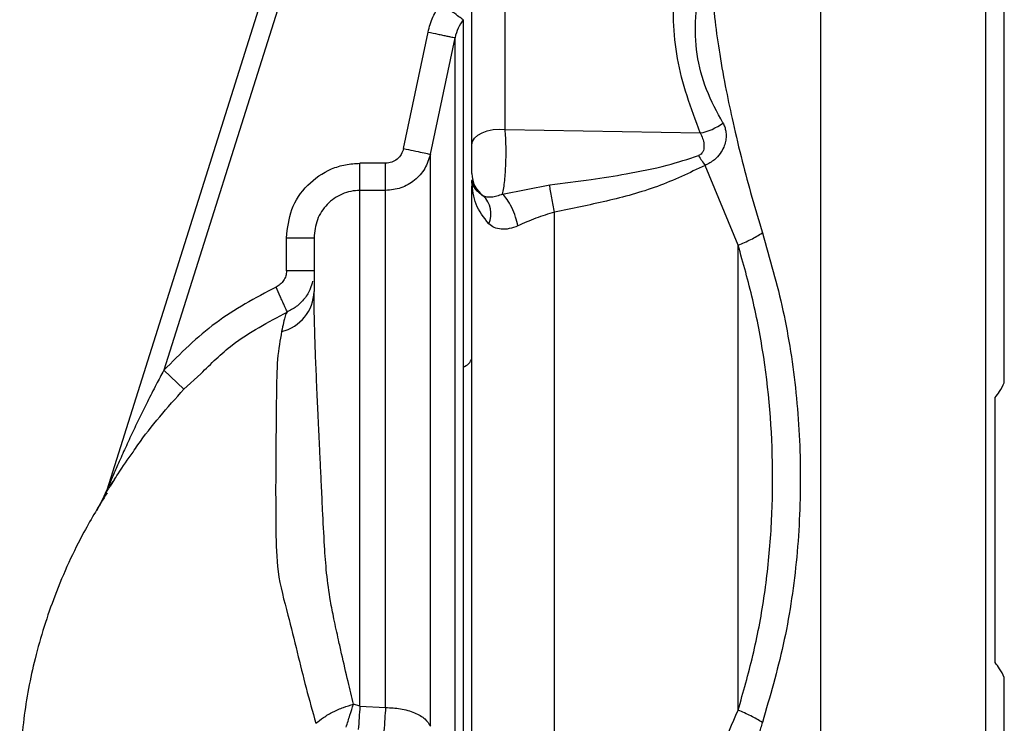
# Paper-space layout 'Blatt3' of a CAD drawing. Units: millimetres. Extents: x 0 to 420, y 0 to 297.
# Drawn here: x 106 to 111, y 176 to 180 of the extents above; entities that cross this region are included whole.
import ezdxf

# ---------------------------------------------------------------- set-up
doc = ezdxf.new("R2010")
doc.units = ezdxf.units.MM
doc.styles.add('SLDTEXTSTYLE1', font='TXT', dxfattribs={"width": 0.605})
doc.dimstyles.new('SLDDIMSTYLE0', dxfattribs={"dimtxt": 3.5, "dimasz": 2.5, "dimexe": 0, "dimexo": 0.0625, "dimgap": 0.875, "dimtad": 1, "dimdec": 0, "dimlfac": 10, "dimrnd": 1e-09, "dimzin": 12, "dimdsep": 46, "dimtxsty": 'SLDTEXTSTYLE1', "dimsah": 1, "dimcen": 0.09, "dimadec": 0, "dimazin": 3, "dimtfac": 1, "dimtdec": 0, "dimtofl": 0, "dimtmove": 0, "dimatfit": 3, "dimfxl": 1, "dimfrac": 2, "dimtolj": 1, "dimtzin": 12, "dimarcsym": 0})

# ---------------------------------------------------------------- blocks, each defined once
blk = doc.blocks.new('_D_28')
at = {"color": 7, "linetype": 'Continuous', "lineweight": 0}
for p, q in [((140.769, 248.4079), (172.7462, 248.4079)), ((171.7462, 142.0636), (171.7462, 248.4079)), ((111.8631, 142.0636), (172.7462, 142.0636))]:
    blk.add_line(p, q, dxfattribs=at)
for points in [[(171.7462, 248.4079), (171.3462, 245.9079), (172.1462, 245.9079)], [(171.7462, 142.0636), (172.1462, 144.5636), (171.3462, 144.5636)]]:
    blk.add_solid(points, dxfattribs=at)
at = {"color": 7, "linetype": 'Continuous', "lineweight": 0, "insert": (167.2345, 189.8885), "char_height": 3.5, "attachment_point": 1, "rotation": 90, "style": 'SLDTEXTSTYLE1'}
blk.add_mtext('1063', dxfattribs=at)

psp = doc.layouts.new('Blatt3')

# ---------------------------------------------------------------- linework, layer by layer
at = {"color": 7, "linetype": 'Continuous', "lineweight": 30}
for p, q in [((107.5299, 181.6146), (106.274, 177.6312)), ((107.6253, 181.5845), (106.5848, 178.2844)), ((110.1631, 174.2117), (110.1631, 180.6155)), ((111.0631, 174.2117), (111.0631, 180.6155)), ((108.4443, 179.5962), (108.4443, 180.3723)), ((108.2631, 179.5121), (108.2631, 180.2882)), ((107.8906, 179.4925), (108.0243, 180.1274)), ((108.0373, 179.4617), (108.171, 180.0964)), ((108.4443, 179.5962), (109.5062, 179.5773)), ((107.6531, 179.2643), (107.6531, 179.4124)), ((107.7928, 179.4124), (107.6531, 179.4124)), ((109.7131, 178.9662), (109.5332, 179.4009)), ((108.2631, 179.3214), (108.2631, 179.322)), ((108.2631, 179.322), (108.2632, 179.3175)), ((107.6531, 176.454), (107.6531, 179.2643)), ((107.7928, 179.2643), (107.6531, 179.2643)), ((108.4301, 179.2443), (108.6867, 179.2944)), ((107.2531, 178.8257), (107.2531, 179.0058)), ((107.2531, 179.0058), (107.4031, 179.0058)), ((107.4031, 178.8257), (107.2531, 178.8257)), ((107.2573, 178.6011), (107.2536, 178.594)), ((107.2537, 178.5939), (107.2572, 178.6005)), ((106.5848, 178.2844), (106.6941, 178.1817)), ((106.2679, 177.6151), (106.2594, 177.5987)), ((106.274, 177.6312), (106.2596, 177.5993)), ((107.6531, 176.454), (107.6185, 176.465)), ((107.6531, 176.454), (107.7928, 176.4468))]:
    psp.add_line(p, q, dxfattribs=at)
at = {"color": 1, "linetype": 'Continuous', "lineweight": 30}
for p, q in [((106.6941, 178.1817), (106.7862, 178.2654)), ((106.3171, 177.6907), (106.293, 177.6529)), ((106.2594, 177.5988), (106.2181, 177.5183))]:
    psp.add_line(p, q, dxfattribs=at)
at = {"color": 7, "linetype": 'Continuous', "lineweight": 30, "flags": 128}
psp.add_lwpolyline([(108.2631, 179.5121), (108.2668, 179.5311), (108.2777, 179.5491), (108.2953, 179.5653), (108.3187, 179.5789), (108.3467, 179.5892), (108.3781, 179.5957), (108.4111, 179.5981), (108.4443, 179.5962)], dxfattribs=at)
at = {"color": 7, "linetype": 'Continuous', "lineweight": 30}
for centre, radius, start, end in [((109.4535, 179.8673), 0.2948, 280.3048, 306.9118), ((108.4126, 179.3559), 0.1495, 180.0208, 233.6682), ((108.2326, 179.1378), 0.1338, 335.588, 46.9303), ((107.1727, 178.7193), 0.2304, 283.4883, 358.4469), ((108.2004, 178.3664), 0.0648, 282.7184, 345.0773), ((106.131, 177.6763), 0.1499, 329.0467, 342.5), ((113.9313, 175.9616), 6.2975, 175.51572, 176.68258)]:
    psp.add_arc(centre, radius, start, end, dxfattribs=at)
for points in [[(111.1631, 178.2162), (111.1631, 178.6168), (111.1631, 179.4179), (111.1631, 180.215), (111.1631, 180.6135)], [(107.7928, 179.2643), (107.7928, 179.2689), (107.7928, 179.2781), (107.7928, 179.3134), (107.7928, 179.3594), (107.7928, 179.3947), (107.7928, 179.4124)], [(107.7928, 176.4468), (107.7928, 176.5829), (107.7928, 176.8553), (107.7928, 177.3122), (107.7928, 177.7711), (107.7928, 178.2097), (107.7928, 178.6015), (107.7928, 178.9209), (107.7928, 179.159), (107.7928, 179.2292), (107.7928, 179.2643)], [(109.7131, 178.9662), (109.7367, 178.9761), (109.7841, 178.9959), (109.825, 179.0203), (109.8454, 179.0324)], [(107.4031, 179.0058), (107.4031, 178.9751), (107.4031, 178.9136), (107.4031, 178.7799), (107.4031, 178.713)], [(111.1131, 176.6918), (111.1131, 176.9324), (111.1131, 177.4136), (111.1131, 177.8948), (111.1131, 178.1354)], [(111.1631, 174.2138), (111.1631, 174.6123), (111.1631, 175.4093), (111.1631, 176.2104), (111.1631, 176.611)], [(107.7928, 176.4467), (107.7912, 176.4265), (107.7881, 176.386), (107.7854, 176.3406), (107.784, 176.3179)]]:
    psp.add_open_spline(points, degree=3, dxfattribs=at)
for points, knots in [([(109.5631, 180.5438), (109.5645, 180.4874), (109.5675, 180.3695), (109.5857, 180.1899), (109.6124, 180.0014), (109.6458, 179.8174), (109.6869, 179.6227), (109.7335, 179.4289), (109.7867, 179.2282), (109.8258, 179.0977), (109.8454, 179.0324)], [0, 0, 0, 0, 0.118142, 0.247239, 0.366427, 0.497232, 0.6121, 0.748549, 0.874354, 1, 1, 1, 1]), ([(109.5062, 179.5773), (109.4568, 179.7127), (109.358, 179.9833), (109.3591, 180.2547), (109.3597, 180.3904)], [0, 0, 0, 0, 0.500031, 1, 1, 1, 1]), ([(109.6305, 179.6317), (109.5983, 179.6912), (109.5345, 179.8095), (109.4823, 180.0057), (109.4758, 180.2083), (109.4965, 180.3458), (109.5068, 180.4149)], [0, 0, 0, 0, 0.252102, 0.500525, 0.749213, 1, 1, 1, 1]), ([(108.0243, 180.1274), (108.0318, 180.1553), (108.0467, 180.211), (108.0784, 180.2593), (108.0942, 180.2834)], [0, 0, 0, 0, 0.500019, 1, 1, 1, 1]), ([(108.2147, 180.1946), (108.2122, 180.1965), (108.2069, 180.2004), (108.1786, 180.2212), (108.1391, 180.2504), (108.1088, 180.2727), (108.0942, 180.2834)], [0, 0, 0, 0, 0.240956, 0.5, 0.759044, 1, 1, 1, 1]), ([(108.2147, 180.1946), (108.2048, 180.1794), (108.185, 180.149), (108.1757, 180.114), (108.171, 180.0964)], [0, 0, 0, 0, 0.499437, 1, 1, 1, 1]), ([(108.2147, 180.1946), (108.2147, 180.1744), (108.2147, 180.1339), (108.2147, 180.0033), (108.2147, 179.8249), (108.2147, 179.597), (108.2147, 179.3255), (108.2147, 179.0154), (108.2147, 178.6743), (108.2147, 178.4269), (108.2147, 178.3032)], [0, 0, 0, 0, 0.12503, 0.250048, 0.37505, 0.500041, 0.625043, 0.750029, 0.875014, 1, 1, 1, 1]), ([(108.0243, 180.1274), (108.0425, 180.1235), (108.0704, 180.1176), (108.1042, 180.1105), (108.1275, 180.1056), (108.1464, 180.1016), (108.165, 180.0977), (108.1686, 180.0969), (108.171, 180.0964)], [0, 0, 0, 0, 0.239794, 0.368577, 0.5, 0.631423, 0.760206, 1, 1, 1, 1]), ([(108.171, 175.3824), (108.171, 175.4719), (108.171, 175.6508), (108.171, 175.967), (108.171, 176.31), (108.171, 176.6766), (108.171, 177.0583), (108.171, 177.361), (108.171, 177.5767), (108.171, 177.7059), (108.171, 177.8344), (108.171, 177.9619), (108.171, 178.0881), (108.171, 178.2934), (108.171, 178.5583), (108.171, 178.8561), (108.171, 179.129), (108.171, 179.3604), (108.171, 179.5181), (108.171, 179.6042), (108.171, 179.664), (108.171, 179.7404), (108.171, 179.8218), (108.171, 179.9272), (108.171, 180.0339), (108.171, 180.0757), (108.171, 180.0964)], [0, 0, 0, 0, 0.062471, 0.124941, 0.187413, 0.249884, 0.312356, 0.374827, 0.395667, 0.416507, 0.437347, 0.458187, 0.479026, 0.499866, 0.5611, 0.615662, 0.663549, 0.722832, 0.767097, 0.780598, 0.792394, 0.817406, 0.849089, 0.873775, 0.9375, 1, 1, 1, 1]), ([(109.6305, 179.6317), (109.634, 179.6248), (109.6409, 179.6111), (109.6465, 179.5866), (109.6483, 179.5597), (109.645, 179.53), (109.635, 179.4977), (109.6158, 179.463), (109.5827, 179.4264), (109.5509, 179.4101), (109.5332, 179.4009)], [0, 0, 0, 0, 0.092671, 0.185017, 0.28041, 0.382681, 0.496719, 0.629528, 0.792822, 1, 1, 1, 1]), ([(108.4301, 179.2443), (108.4323, 179.255), (108.4367, 179.2758), (108.4435, 179.3293), (108.4488, 179.4065), (108.4496, 179.4892), (108.4476, 179.5524), (108.4454, 179.5816), (108.4443, 179.5962)], [0, 0, 0, 0, 0.136158, 0.266773, 0.510305, 0.746423, 0.872108, 1, 1, 1, 1]), ([(109.5062, 179.5773), (109.511, 179.5677), (109.5205, 179.5485), (109.5271, 179.5209), (109.5276, 179.4985), (109.5244, 179.4813), (109.5171, 179.4679), (109.5071, 179.4587), (109.5005, 179.4556), (109.4971, 179.454)], [0, 0, 0, 0, 0.24214, 0.479811, 0.607403, 0.718076, 0.846595, 0.922651, 1, 1, 1, 1]), ([(108.2631, 179.3559), (108.2631, 179.3571), (108.2631, 179.3597), (108.2631, 179.3716), (108.2631, 179.3888), (108.2631, 179.4108), (108.2631, 179.4361), (108.2631, 179.4627), (108.2631, 179.4892), (108.2631, 179.5044), (108.2631, 179.5121)], [0, 0, 0, 0, 0.125018, 0.250009, 0.37507, 0.500045, 0.625111, 0.750078, 0.875023, 1, 1, 1, 1]), ([(107.8906, 179.4925), (107.8871, 179.4816), (107.8802, 179.4597), (107.857, 179.4337), (107.827, 179.4158), (107.8042, 179.4135), (107.7928, 179.4124)], [0, 0, 0, 0, 0.250064, 0.500012, 0.750079, 1, 1, 1, 1]), ([(108.0373, 179.4617), (108.0287, 179.4348), (108.0114, 179.3808), (107.9532, 179.3167), (107.8783, 179.2727), (107.8213, 179.2671), (107.7928, 179.2643)], [0, 0, 0, 0, 0.248934, 0.498472, 0.749006, 1, 1, 1, 1]), ([(107.8906, 179.4925), (107.9087, 179.4887), (107.9463, 179.4808), (107.9952, 179.4706), (108.0295, 179.4634), (108.0347, 179.4622), (108.0373, 179.4617)], [0, 0, 0, 0, 0.240522, 0.500004, 0.759483, 1, 1, 1, 1]), ([(108.0373, 176.3447), (108.0373, 176.4957), (108.0373, 176.7978), (108.0373, 177.3047), (108.0373, 177.8136), (108.0373, 178.2997), (108.0373, 178.7333), (108.0373, 179.086), (108.0373, 179.3478), (108.0373, 179.4237), (108.0373, 179.4617)], [0, 0, 0, 0, 0.125001, 0.250002, 0.375002, 0.500002, 0.625002, 0.750002, 0.875001, 1, 1, 1, 1]), ([(107.2531, 179.0058), (107.2589, 179.0586), (107.2707, 179.1642), (107.362, 179.2997), (107.4727, 179.3754), (107.5739, 179.4077), (107.6267, 179.4108), (107.6531, 179.4124)], [0, 0, 0, 0, 0.249752, 0.49945, 0.749105, 0.874554, 1, 1, 1, 1]), ([(108.6867, 179.2944), (108.7622, 179.3036), (108.9017, 179.3207), (109.1152, 179.3558), (109.3124, 179.394), (109.4406, 179.4357), (109.4971, 179.454)], [0, 0, 0, 0, 0.274117, 0.506591, 0.782346, 1, 1, 1, 1]), ([(109.4971, 179.454), (109.5029, 179.4448), (109.5145, 179.4262), (109.5269, 179.4094), (109.5332, 179.4009)], [0, 0, 0, 0, 0.49999, 1, 1, 1, 1]), ([(109.5332, 179.4009), (109.4478, 179.36), (109.2766, 179.278), (108.9968, 179.2035), (108.8077, 179.1653), (108.7131, 179.1461)], [0, 0, 0, 0, 0.331942, 0.665679, 1, 1, 1, 1]), ([(108.2632, 179.3175), (108.2656, 179.3028), (108.2702, 179.274), (108.3063, 179.2482), (108.324, 179.2355)], [0, 0, 0, 0, 0.509072, 1, 1, 1, 1]), ([(108.2633, 179.3093), (108.2633, 179.3109), (108.2633, 179.3136), (108.2632, 179.3163), (108.2632, 179.3175)], [0, 0, 0, 0, 0.56, 1, 1, 1, 1]), ([(108.3545, 179.0825), (108.3279, 179.1174), (108.2737, 179.1888), (108.2668, 179.2686), (108.2633, 179.3093)], [0, 0, 0, 0, 0.49006, 1, 1, 1, 1]), ([(107.6531, 179.2643), (107.6365, 179.2633), (107.6034, 179.2613), (107.5401, 179.2408), (107.4708, 179.1926), (107.4139, 179.1063), (107.4067, 179.0394), (107.4031, 179.0058)], [0, 0, 0, 0, 0.124402, 0.248631, 0.496353, 0.74677, 1, 1, 1, 1]), ([(108.2631, 175.6937), (108.2631, 175.8189), (108.2631, 176.0806), (108.2631, 176.5174), (108.2631, 176.983), (108.2631, 177.4616), (108.2631, 177.9432), (108.2631, 178.4194), (108.2631, 178.8727), (108.2631, 179.1527), (108.2631, 179.287)], [0, 0, 0, 0, 0.116863, 0.244457, 0.372057, 0.499655, 0.62726, 0.754874, 0.88248, 1, 1, 1, 1]), ([(108.4301, 179.2443), (108.4194, 179.2401), (108.3976, 179.2315), (108.3684, 179.2266), (108.3431, 179.227), (108.3304, 179.2326), (108.324, 179.2355)], [0, 0, 0, 0, 0.238835, 0.483992, 0.737411, 1, 1, 1, 1]), ([(108.5136, 179.0709), (108.5099, 179.087), (108.5021, 179.1204), (108.4808, 179.1721), (108.4555, 179.2172), (108.4384, 179.2355), (108.4301, 179.2443)], [0, 0, 0, 0, 0.241663, 0.5, 0.758337, 1, 1, 1, 1]), ([(108.7131, 179.1461), (108.7104, 179.1585), (108.7051, 179.1837), (108.6976, 179.2238), (108.6911, 179.2624), (108.6881, 179.2839), (108.6867, 179.2944)], [0, 0, 0, 0, 0.2454782, 0.5, 0.7545218, 1, 1, 1, 1]), ([(108.7131, 179.1461), (108.6785, 179.1355), (108.6094, 179.1142), (108.5456, 179.0853), (108.5136, 179.0709)], [0, 0, 0, 0, 0.5001621, 1, 1, 1, 1]), ([(108.7131, 175.7892), (108.7131, 175.9204), (108.7131, 176.1818), (108.7131, 176.5963), (108.7131, 177.0202), (108.7131, 177.4517), (108.7131, 177.8849), (108.7131, 178.3149), (108.7131, 178.7386), (108.7131, 179.0103), (108.7131, 179.1461)], [0, 0, 0, 0, 0.125845, 0.250816, 0.375889, 0.500982, 0.625837, 0.750605, 0.875324, 1, 1, 1, 1]), ([(108.5136, 179.0709), (108.4976, 179.065), (108.4656, 179.0534), (108.4211, 179.0513), (108.3828, 179.0602), (108.3641, 179.0749), (108.3545, 179.0825)], [0, 0, 0, 0, 0.24284, 0.486381, 0.737187, 1, 1, 1, 1]), ([(109.8454, 179.0324), (109.8857, 178.8926), (109.9671, 178.6095), (110.0359, 178.1597), (110.0597, 177.6999), (110.0374, 177.24), (109.9688, 176.7896), (109.8862, 176.5059), (109.8454, 176.3657)], [0, 0, 0, 0, 0.163107, 0.330325, 0.50007, 0.669934, 0.836927, 1, 1, 1, 1]), ([(109.7131, 176.4323), (109.7131, 176.64), (109.7131, 177.0556), (109.7131, 177.7016), (109.7131, 178.3462), (109.7131, 178.7596), (109.7131, 178.9662)], [0, 0, 0, 0, 0.249993, 0.499983, 0.750063, 1, 1, 1, 1]), ([(109.7131, 176.4323), (109.7413, 176.5309), (109.7982, 176.7296), (109.8585, 177.0452), (109.8939, 177.3699), (109.9087, 177.809), (109.8773, 178.2471), (109.7971, 178.6695), (109.7409, 178.8678), (109.7131, 178.9662)], [0, 0, 0, 0, 0.12228, 0.246421, 0.372539, 0.499782, 0.753081, 0.877513, 1, 1, 1, 1]), ([(107.2531, 178.8257), (107.2523, 178.8165), (107.2507, 178.7981), (107.2386, 178.7728), (107.2205, 178.7515), (107.2043, 178.7425), (107.1962, 178.738)], [0, 0, 0, 0, 0.250004, 0.499991, 0.750007, 1, 1, 1, 1]), ([(107.3949, 178.7693), (107.3915, 178.7556), (107.3832, 178.7221), (107.3528, 178.6742), (107.3091, 178.6294), (107.2725, 178.6102), (107.2545, 178.6008)], [0, 0, 0, 0, 0.188981, 0.464266, 0.736917, 1, 1, 1, 1]), ([(107.1962, 178.738), (107.0831, 178.6777), (106.8567, 178.5569), (106.6755, 178.3753), (106.5848, 178.2844)], [0, 0, 0, 0, 0.499739, 1, 1, 1, 1]), ([(107.2573, 178.6011), (107.2567, 178.6025), (107.2558, 178.6047), (107.2483, 178.6214), (107.2404, 178.6391), (107.2305, 178.6612), (107.2161, 178.6936), (107.204, 178.7205), (107.1962, 178.738)], [0, 0, 0, 0, 0.23907, 0.368112, 0.5, 0.631888, 0.76093, 1, 1, 1, 1]), ([(107.6185, 176.465), (107.6085, 176.5056), (107.5868, 176.594), (107.5595, 176.7127), (107.5336, 176.8275), (107.5127, 176.9234), (107.4886, 177.0448), (107.4705, 177.1772), (107.4587, 177.3433), (107.4509, 177.5047), (107.4433, 177.6568), (107.4381, 177.7727), (107.4333, 177.8769), (107.429, 177.9669), (107.4246, 178.0597), (107.4201, 178.1566), (107.4149, 178.2764), (107.4102, 178.3987), (107.4063, 178.517), (107.4036, 178.6221), (107.4033, 178.6819), (107.4031, 178.713)], [0, 0, 0, 0, 0.054235, 0.117882, 0.148616, 0.195033, 0.233133, 0.292881, 0.350054, 0.426468, 0.480599, 0.529291, 0.565386, 0.607874, 0.641924, 0.684861, 0.736505, 0.808536, 0.86709, 0.930915, 1, 1, 1, 1]), ([(106.7862, 178.2654), (106.8419, 178.3202), (106.9806, 178.4567), (107.1537, 178.547), (107.2573, 178.6011)], [0, 0, 0, 0, 0.401123, 1, 1, 1, 1]), ([(107.2265, 178.4952), (107.218, 178.4487), (107.2009, 178.3555), (107.1979, 178.1449), (107.1956, 177.8969), (107.1934, 177.6438), (107.1954, 177.4054), (107.1988, 177.1799), (107.2585, 176.9618), (107.3112, 176.7504), (107.3598, 176.5499), (107.3953, 176.4243), (107.4133, 176.3606)], [0, 0, 0, 0, 0.119245, 0.239226, 0.36002, 0.481177, 0.5642, 0.654103, 0.75159, 0.835398, 0.916476, 1, 1, 1, 1]), ([(108.2147, 178.3032), (108.2147, 178.1649), (108.2147, 177.8884), (108.2147, 177.4568), (108.2147, 177.0257), (108.2147, 176.6034), (108.2147, 176.2002), (108.2147, 175.8266), (108.2147, 175.4869), (108.2147, 175.3001), (108.2147, 175.2067)], [0, 0, 0, 0, 0.125016, 0.250027, 0.375012, 0.50001, 0.625011, 0.750006, 0.875007, 1, 1, 1, 1]), ([(111.1131, 178.1354), (111.1216, 178.1464), (111.1412, 178.1716), (111.1552, 178.2001), (111.1631, 178.2162)], [0, 0, 0, 0, 0.435018, 1, 1, 1, 1]), ([(106.2857, 177.641), (106.2866, 177.6424), (106.3001, 177.6643), (106.3432, 177.7338), (106.3894, 177.7995), (106.4171, 177.8389)], [0, 0, 0, 0, 0.026642, 0.41771, 1, 1, 1, 1]), ([(106.281, 177.6473), (106.2791, 177.6426), (106.2764, 177.6362), (106.2741, 177.631), (106.2734, 177.6295), (106.2734, 177.6292), (106.2733, 177.6291)], [0, 0, 0, 0, 0.569959, 0.798125, 0.900978, 1, 1, 1, 1]), ([(106.281, 177.6473), (106.2791, 177.643), (106.2766, 177.637), (106.2745, 177.6324), (106.274, 177.6313), (106.274, 177.6312), (106.274, 177.6312)], [0, 0, 0, 0, 0.581059, 0.808589, 0.906597, 1, 1, 1, 1]), ([(106.2755, 177.6158), (106.2332, 177.5469), (106.1332, 177.3841), (105.9929, 177.0799), (105.8811, 176.733), (105.8146, 176.3824), (105.7945, 176.0263), (105.8129, 175.6553), (105.872, 175.2686), (105.9442, 175.0218), (105.9828, 174.8896)], [0, 0, 0, 0, 0.102323, 0.241718, 0.360756, 0.465251, 0.571809, 0.693226, 0.835742, 1, 1, 1, 1]), ([(111.1631, 176.611), (111.1552, 176.6271), (111.1412, 176.6556), (111.1216, 176.6809), (111.1131, 176.6918)], [0, 0, 0, 0, 0.564982, 1, 1, 1, 1]), ([(107.4133, 176.3606), (107.4268, 176.3714), (107.4541, 176.3934), (107.5059, 176.4231), (107.562, 176.4483), (107.5999, 176.4595), (107.6185, 176.465)], [0, 0, 0, 0, 0.246145, 0.49998, 0.753825, 1, 1, 1, 1]), ([(107.5778, 176.3387), (107.5848, 176.361), (107.5988, 176.4056), (107.6119, 176.4452), (107.6185, 176.465)], [0, 0, 0, 0, 0.499994, 1, 1, 1, 1]), ([(107.7928, 176.4467), (107.8203, 176.4454), (107.877, 176.4426), (107.953, 176.4199), (108.0118, 176.3863), (108.029, 176.3583), (108.0373, 176.3447)], [0, 0, 0, 0, 0.242618, 0.499999, 0.75738, 1, 1, 1, 1]), ([(109.3968, 175.5798), (109.4386, 175.7191), (109.5226, 175.9985), (109.6495, 176.2874), (109.7131, 176.4323)], [0, 0, 0, 0, 0.498716, 1, 1, 1, 1]), ([(109.8454, 176.3657), (109.825, 176.3778), (109.7841, 176.402), (109.7367, 176.4222), (109.7131, 176.4323)], [0, 0, 0, 0, 0.500007, 1, 1, 1, 1]), ([(109.8454, 176.3657), (109.839, 176.3448), (109.8246, 176.2983), (109.8063, 176.2361), (109.7888, 176.1748), (109.772, 176.1144), (109.754, 176.0476), (109.7368, 175.9817), (109.7057, 175.8583), (109.6648, 175.684), (109.6155, 175.4321), (109.5738, 175.1587), (109.5667, 174.9645), (109.5631, 174.8641)], [0, 0, 0, 0, 0.040719, 0.090221, 0.120632, 0.159691, 0.20758, 0.250682, 0.288314, 0.448644, 0.593076, 0.789696, 1, 1, 1, 1])]:
    psp.add_open_spline(points, degree=3, knots=knots, dxfattribs=at)
at = {"color": 1, "linetype": 'Continuous', "lineweight": 30}
for points, knots in [([(107.2536, 178.594), (107.2513, 178.5919), (107.2457, 178.5868), (107.2336, 178.5291), (107.2265, 178.4952)], [0, 0, 0, 0, 0.41102, 1, 1, 1, 1]), ([(106.5848, 178.2844), (106.5711, 178.2588), (106.5407, 178.2019), (106.4966, 178.1155), (106.4523, 178.0255), (106.4108, 177.9384), (106.3709, 177.852), (106.3353, 177.7726), (106.3052, 177.7035), (106.2885, 177.6646), (106.281, 177.6473)], [0, 0, 0, 0, 0.122139, 0.271413, 0.408201, 0.544994, 0.678891, 0.810967, 0.915512, 1, 1, 1, 1]), ([(106.4171, 177.8389), (106.4258, 177.8518), (106.505, 177.9686), (106.6051, 178.0813), (106.6941, 178.1817)], [0, 0, 0, 0, 0.110287, 1, 1, 1, 1]), ([(106.2596, 177.5992), (106.2601, 177.6), (106.2612, 177.6015), (106.2703, 177.616), (106.2797, 177.6313), (106.2857, 177.641)], [0, 0, 0, 0, 0.261857, 0.531591, 1, 1, 1, 1])]:
    psp.add_open_spline(points, degree=3, knots=knots, dxfattribs=at)

# ---------------------------------------------------------------- dimensions: what is measured, and where the dimension line sits
at = {"color": 7, "linetype": 'Continuous', "lineweight": 0}
dim = psp.add_linear_dim(base=(171.7462, 248.4079), p1=(110.8631, 142.0636), p2=(139.769, 248.4079), angle=90, dimstyle='SLDDIMSTYLE0', dxfattribs=at)
dim.commit()
dim.dimension.update_dxf_attribs({"geometry": '_D_28', "text_midpoint": (171.7462, 195.2357), "dimtype": 160})

doc.saveas('drawing.dxf')
